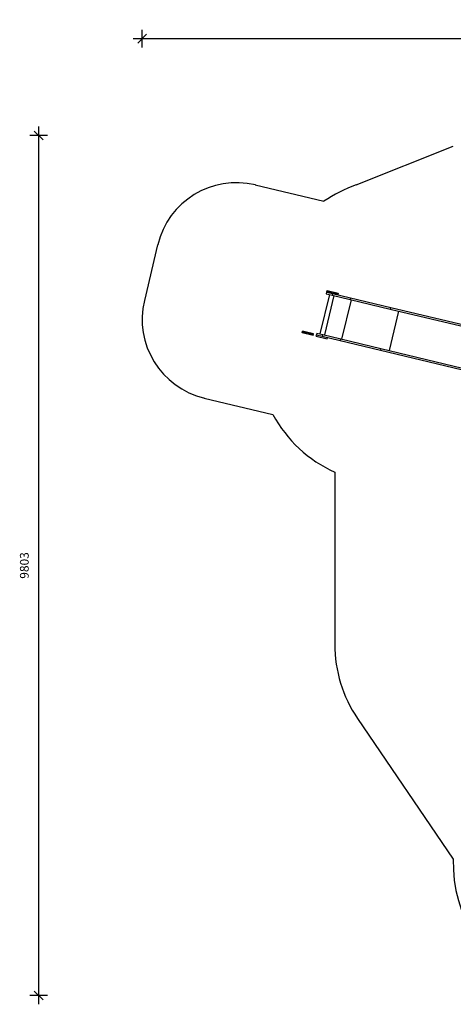
# Model space of a CAD drawing. Units: millimetres. Extents: x 3273 to 14679, y -5070 to 6182.
# Drawn here: x 3273 to 8218, y -5039 to 6182 of the extents above; entities that cross this region are included whole.
import ezdxf

# ---------------------------------------------------------------- set-up
doc = ezdxf.new("R2010")
doc.units = ezdxf.units.MM
doc.header["$PDSIZE"] = -1
for name, color, linetype in [('SAFETY_AREA', 3, 'Continuous'), ('TIPTAP', 6, 'Continuous'), ('TIPTAP_DIM', 9, 'Continuous')]:
    doc.layers.add(name, color=color, linetype=linetype)
doc.dimstyles.new('000000002E6C9198', dxfattribs={"dimscale": 100, "dimtxt": 1, "dimasz": 1, "dimexe": 1, "dimexo": 1, "dimgap": 1, "dimtad": 1, "dimdec": 0, "dimtxsty": 'Standard', "dimblk": 'OBLIQUE', "dimcen": 2.5, "dimdle": 1, "dimadec": 0, "dimazin": 0, "dimtfac": 1, "dimtdec": 0, "dimtmove": 0, "dimatfit": 3, "dimldrblk": 'OBLIQUE', "dimfxl": 1, "dimfxlon": 1, "dimarcsym": 0})

# ---------------------------------------------------------------- blocks, each defined once
blk = doc.blocks.new('_Oblique')
at = {"color": 0, "linetype": 'ByBlock', "lineweight": -2}
blk.add_line((-0.5, -0.5), (0.5, 0.5), dxfattribs=at)
blk = doc.blocks.new('*D8')
at = {"layer": 'Defpoints', "color": 0, "transparency": 16777216}
for p in [(9717, 4863), (3489, -4939), (9717, -4939)]:
    blk.add_point(p, dxfattribs=at)
at = {"layer": 'TIPTAP_DIM', "color": 0, "linetype": 'ByBlock', "lineweight": -2, "transparency": 16777216}
for p, q in [((3489, 4963), (3489, -5039)), ((3589, 4863), (3389, 4863)), ((3589, -4939), (3389, -4939))]:
    blk.add_line(p, q, dxfattribs=at)
at = {"layer": 'TIPTAP_DIM', "color": 0, "lineweight": -2, "transparency": 16777216, "xscale": 100, "yscale": 100, "zscale": 100}
for p, rotation in [((3489, 4863), 90), ((3489, -4939), 270)]:
    blk.add_blockref('_Oblique', p, dxfattribs=dict(at, rotation=rotation))
at = {"layer": 'TIPTAP_DIM', "color": 0, "transparency": 16777216, "insert": (3339, -38), "char_height": 100, "attachment_point": 5, "rotation": 90}
blk.add_mtext('9803', dxfattribs=at)
blk = doc.blocks.new('*D9')
at = {"layer": 'Defpoints', "color": 0, "transparency": 16777216}
for p in [(14573, 5966), (4669, 2767), (14573, -2275)]:
    blk.add_point(p, dxfattribs=at)
at = {"layer": 'TIPTAP_DIM', "color": 0, "linetype": 'ByBlock', "lineweight": -2, "transparency": 16777216}
for p, q in [((4669, 5866), (4669, 6066)), ((14573, 5866), (14573, 6066)), ((4569, 5966), (14673, 5966))]:
    blk.add_line(p, q, dxfattribs=at)
at = {"layer": 'TIPTAP_DIM', "color": 0, "lineweight": -2, "transparency": 16777216, "xscale": 100, "yscale": 100, "zscale": 100, "rotation": 180}
blk.add_blockref('_Oblique', (4669, 5966), dxfattribs=at)
at = {"layer": 'TIPTAP_DIM', "color": 0, "lineweight": -2, "transparency": 16777216, "xscale": 100, "yscale": 100, "zscale": 100}
blk.add_blockref('_Oblique', (14573, 5966), dxfattribs=at)
at = {"layer": 'TIPTAP_DIM', "color": 0, "transparency": 16777216, "insert": (9621, 6116), "char_height": 100, "attachment_point": 5}
blk.add_mtext('9904', dxfattribs=at)
blk = doc.blocks.new('MM122-1_top')
at = {"layer": 'SAFETY_AREA', "linetype": 'Continuous'}
for p, q in [((-3009, 3880), (-1902, 4321)), ((-4160, 3881), (-3377, 3694)), ((-5274, 3197), (-5425, 2564)), ((-4741, 1450), (-3958, 1263)), ((-3254, 607), (-3254, -1356)), ((-2994, -2199), (-1902, -3805))]:
    blk.add_line(p, q, dxfattribs=at)
for centre, radius, start, end in [((-4374, 2982), 924, 76.5545, 166.5545), ((-2522, 2461), 1500, 108.9587, 124.7442), ((-2522, 2461), 1500, 108.9587, 124.7442), ((-4526, 2349), 924, 166.5545, 256.5545), ((-2638, 1975), 1500, 208.3648, 245.7625), ((-1754, -1356), 1500, 180, 214.2266), ((-403, -3858), 1500, 177.9894, 321.3671)]:
    blk.add_arc(centre, radius, start, end, dxfattribs=at)
at = {"layer": 'TIPTAP', "linetype": 'Continuous', "lineweight": 25}
for p, q in [((-3314, 2631), (-3422, 2182)), ((-3263, 2619), (-3370, 2170)), ((-3347, 2659), (-3351, 2640)), ((-3351, 2640), (-3284, 2624)), ((-3347, 2659), (-3279, 2643)), ((-3342, 2677), (-3346, 2658)), ((-3344, 2661), (-3344, 2658)), ((-3219, 2631), (-3344, 2661)), ((-3342, 2677), (-3215, 2647)), ((-3279, 2643), (-3284, 2624)), ((-3284, 2624), (-3079, 2575)), ((-3279, 2643), (-3074, 2594)), ((-3264, 2642), (-3264, 2639)), ((-3219, 2631), (-3220, 2628)), ((-3215, 2647), (-3219, 2631)), ((-3074, 2594), (-3079, 2575)), ((-3074, 2594), (-2615, 2484)), ((-3068, 2572), (-3175, 2123)), ((-3079, 2575), (-2620, 2465)), ((-2615, 2484), (-2620, 2465)), ((-2615, 2484), (-1684, 2261)), ((-2526, 2443), (-2634, 1994)), ((-2620, 2465), (-1688, 2243)), ((-3626, 2195), (-3622, 2210)), ((-3499, 2165), (-3626, 2195)), ((-3622, 2210), (-3621, 2213)), ((-3622, 2210), (-3497, 2181)), ((-3577, 2203), (-3621, 2213)), ((-3577, 2200), (-3577, 2203)), ((-3497, 2184), (-3577, 2203)), ((-3499, 2165), (-3495, 2183)), ((-3497, 2181), (-3497, 2184)), ((-3495, 2183), (-3497, 2184)), ((-3466, 2157), (-3462, 2172)), ((-3466, 2157), (-3340, 2126)), ((-3459, 2191), (-3463, 2172)), ((-3463, 2172), (-3396, 2156)), ((-3459, 2191), (-3391, 2175)), ((-3391, 2175), (-3396, 2156)), ((-3396, 2156), (-3191, 2107)), ((-3391, 2175), (-3186, 2126)), ((-3340, 2126), (-3336, 2142)), ((-3186, 2126), (-3191, 2107)), ((-3191, 2107), (-2731, 1997)), ((-3186, 2126), (-2727, 2016)), ((-2727, 2016), (-2731, 1997)), ((-2731, 1997), (-1812, 1778)), ((-2727, 2016), (-1796, 1793))]:
    blk.add_line(p, q, dxfattribs=at)

msp = doc.modelspace()

# ---------------------------------------------------------------- block references
msp.add_blockref('MM122-1_top', (10119.6, 418.7))

# ---------------------------------------------------------------- dimensions: what is measured, and where the dimension line sits
at = {"layer": 'TIPTAP_DIM'}
dim = msp.add_linear_dim(base=(14573, 5966.1), p1=(4669.3, 2767.4), p2=(14573, -2275.3), dimstyle='000000002E6C9198', dxfattribs=at)
dim.commit()
dim.dimension.update_dxf_attribs({"geometry": '*D9', "text_midpoint": (9621.1, 6116.1)})
dim = msp.add_linear_dim(base=(3488.7, -4939.1), p1=(9717.1, 4863.5), p2=(9717, -4939.1), angle=90, dimstyle='000000002E6C9198', dxfattribs=at)
dim.commit()
dim.dimension.update_dxf_attribs({"geometry": '*D8', "text_midpoint": (3338.7, -37.8)})

doc.saveas('drawing.dxf')
